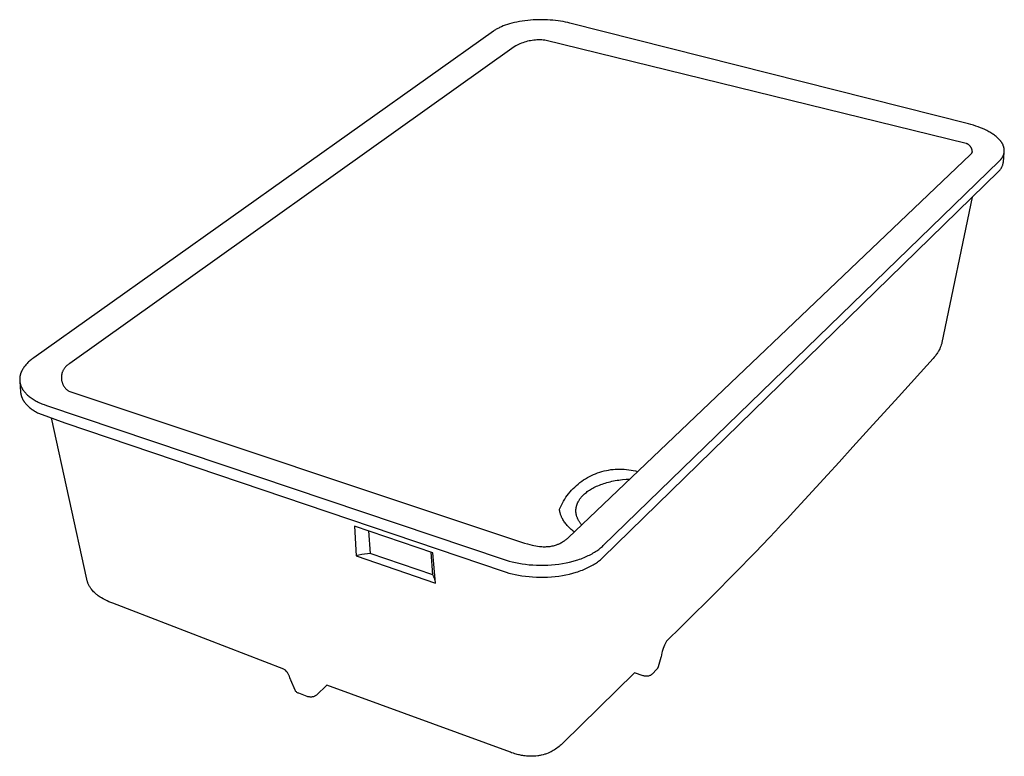
# Model space of a CAD drawing. Units: millimetres. Extents: x -821 to 877, y -576 to 356.
# Drawn here: x -821 to -219, y -576 to -126 of the extents above; entities that cross this region are included whole.
import ezdxf

# ---------------------------------------------------------------- set-up
doc = ezdxf.new("R2010")
doc.units = ezdxf.units.MM
doc.header["$MEASUREMENT"] = 0
doc.layers.add('Make2D$visible$lines', color=7, linetype='Continuous', true_color=0x000000)

msp = doc.modelspace()

# ---------------------------------------------------------------- linework, layer by layer
at = {"layer": 'Make2D$visible$lines', "color": 7, "true_color": 0xffffff}
for p, q in [((-508.7, -126.26), (-510.41, -126.42)), ((-506.97, -126.14), (-508.7, -126.26)), ((-505.23, -126.06), (-506.97, -126.14)), ((-503.5, -126.01), (-505.23, -126.06)), ((-501.76, -126), (-503.5, -126.01)), ((-500.04, -126.04), (-501.76, -126)), ((-498.34, -126.1), (-500.04, -126.04)), ((-496.66, -126.2), (-498.34, -126.1)), ((-495, -126.34), (-496.66, -126.2)), ((-530.02, -132.16), (-530.45, -132.43)), ((-529.57, -131.89), (-530.02, -132.16)), ((-529.1, -131.62), (-529.57, -131.89)), ((-528.62, -131.36), (-529.1, -131.62)), ((-528.11, -131.1), (-528.62, -131.36)), ((-527.59, -130.84), (-528.11, -131.1)), ((-527.05, -130.58), (-527.59, -130.84)), ((-526.49, -130.33), (-527.05, -130.58)), ((-525.32, -129.85), (-526.49, -130.33)), ((-524.09, -129.38), (-525.32, -129.85)), ((-522.78, -128.93), (-524.09, -129.38)), ((-521.41, -128.51), (-522.78, -128.93)), ((-519.99, -128.12), (-521.41, -128.51)), ((-518.5, -127.75), (-519.99, -128.12)), ((-516.96, -127.42), (-518.5, -127.75)), ((-515.38, -127.12), (-516.96, -127.42)), ((-513.76, -126.85), (-515.38, -127.12)), ((-512.1, -126.61), (-513.76, -126.85)), ((-510.41, -126.42), (-512.1, -126.61)), ((-493.39, -126.51), (-495, -126.34)), ((-491.81, -126.71), (-493.39, -126.51)), ((-490.27, -126.93), (-491.81, -126.71)), ((-488.78, -127.19), (-490.27, -126.93)), ((-487.34, -127.46), (-488.78, -127.19)), ((-485.96, -127.76), (-487.34, -127.46)), ((-484.62, -128.09), (-485.96, -127.76)), ((-241.08, -189.72), (-484.62, -128.09)), ((-531.26, -132.97), (-812.17, -332.56)), ((-530.87, -132.7), (-531.26, -132.97)), ((-530.45, -132.43), (-530.87, -132.7)), ((-518.57, -142.56), (-790.16, -336)), ((-517.73, -142.07), (-518.57, -142.56)), ((-516.87, -141.61), (-517.73, -142.07)), ((-516, -141.18), (-516.87, -141.61)), ((-515.11, -140.78), (-516, -141.18)), ((-514.21, -140.41), (-515.11, -140.78)), ((-513.3, -140.06), (-514.21, -140.41)), ((-512.38, -139.75), (-513.3, -140.06)), ((-511.45, -139.47), (-512.38, -139.75)), ((-510.51, -139.22), (-511.45, -139.47)), ((-509.57, -139), (-510.51, -139.22)), ((-508.61, -138.82), (-509.57, -139)), ((-507.65, -138.66), (-508.61, -138.82)), ((-506.69, -138.54), (-507.65, -138.66)), ((-505.72, -138.45), (-506.69, -138.54)), ((-504.75, -138.39), (-505.72, -138.45)), ((-503.78, -138.36), (-504.75, -138.39)), ((-502.81, -138.37), (-503.78, -138.36)), ((-501.83, -138.4), (-502.81, -138.37)), ((-500.86, -138.48), (-501.83, -138.4)), ((-499.9, -138.58), (-500.86, -138.48)), ((-242.47, -201.65), (-499.9, -138.58)), ((-239.61, -190.1), (-241.08, -189.72)), ((-238.15, -190.53), (-239.61, -190.1)), ((-236.71, -190.98), (-238.15, -190.53)), ((-235.28, -191.48), (-236.71, -190.98)), ((-233.88, -192.01), (-235.28, -191.48)), ((-232.5, -192.57), (-233.88, -192.01)), ((-231.16, -193.16), (-232.5, -192.57)), ((-229.87, -193.79), (-231.16, -193.16)), ((-229.24, -194.12), (-229.87, -193.79)), ((-228.62, -194.45), (-229.24, -194.12)), ((-228.02, -194.8), (-228.62, -194.45)), ((-227.43, -195.15), (-228.02, -194.8)), ((-226.86, -195.5), (-227.43, -195.15)), ((-226.3, -195.87), (-226.86, -195.5)), ((-225.77, -196.24), (-226.3, -195.87)), ((-225.24, -196.61), (-225.77, -196.24)), ((-224.74, -196.99), (-225.24, -196.61)), ((-224.26, -197.38), (-224.74, -196.99)), ((-223.79, -197.77), (-224.26, -197.38)), ((-223.35, -198.17), (-223.79, -197.77)), ((-222.93, -198.57), (-223.35, -198.17)), ((-242.3, -201.71), (-242.47, -201.65)), ((-242.13, -201.78), (-242.3, -201.71)), ((-241.96, -201.85), (-242.13, -201.78)), ((-241.79, -201.94), (-241.96, -201.85)), ((-241.62, -202.02), (-241.79, -201.94)), ((-241.46, -202.11), (-241.62, -202.02)), ((-241.3, -202.21), (-241.46, -202.11)), ((-241.15, -202.31), (-241.3, -202.21)), ((-241, -202.42), (-241.15, -202.31)), ((-240.85, -202.54), (-241, -202.42)), ((-240.71, -202.65), (-240.85, -202.54)), ((-240.57, -202.78), (-240.71, -202.65)), ((-240.43, -202.91), (-240.57, -202.78)), ((-240.3, -203.04), (-240.43, -202.91)), ((-240.17, -203.17), (-240.3, -203.04)), ((-240.05, -203.32), (-240.17, -203.17)), ((-239.93, -203.46), (-240.05, -203.32)), ((-239.82, -203.61), (-239.93, -203.46)), ((-239.72, -203.76), (-239.82, -203.61)), ((-239.61, -203.92), (-239.72, -203.76)), ((-239.52, -204.08), (-239.61, -203.92)), ((-239.43, -204.24), (-239.52, -204.08)), ((-239.34, -204.41), (-239.43, -204.24)), ((-239.26, -204.57), (-239.34, -204.41)), ((-222.53, -198.98), (-222.93, -198.57)), ((-222.15, -199.39), (-222.53, -198.98)), ((-221.79, -199.8), (-222.15, -199.39)), ((-221.62, -200.01), (-221.79, -199.8)), ((-221.45, -200.22), (-221.62, -200.01)), ((-221.29, -200.43), (-221.45, -200.22)), ((-221.14, -200.64), (-221.29, -200.43)), ((-220.99, -200.85), (-221.14, -200.64)), ((-220.85, -201.06), (-220.99, -200.85)), ((-220.72, -201.27), (-220.85, -201.06)), ((-220.59, -201.48), (-220.72, -201.27)), ((-220.46, -201.69), (-220.59, -201.48)), ((-220.35, -201.9), (-220.46, -201.69)), ((-220.23, -202.12), (-220.35, -201.9)), ((-220.13, -202.33), (-220.23, -202.12)), ((-220.03, -202.54), (-220.13, -202.33)), ((-219.94, -202.75), (-220.03, -202.54)), ((-219.85, -202.97), (-219.94, -202.75)), ((-219.77, -203.18), (-219.85, -202.97)), ((-219.69, -203.39), (-219.77, -203.18)), ((-219.62, -203.6), (-219.69, -203.39)), ((-219.56, -203.82), (-219.62, -203.6)), ((-219.5, -204.03), (-219.56, -203.82)), ((-219.45, -204.24), (-219.5, -204.03)), ((-219.4, -204.45), (-219.45, -204.24)), ((-219.36, -204.66), (-219.4, -204.45)), ((-485.71, -442.49), (-239.89, -208.34)), ((-239.89, -208.34), (-239.69, -208.13)), ((-239.69, -208.13), (-239.49, -207.91)), ((-239.49, -207.91), (-239.3, -207.69)), ((-239.3, -207.69), (-239.13, -207.48)), ((-239.19, -204.75), (-239.26, -204.57)), ((-239.12, -204.92), (-239.19, -204.75)), ((-239.13, -207.48), (-239.07, -207.4)), ((-239.06, -205.09), (-239.12, -204.92)), ((-239.07, -207.4), (-239.01, -207.31)), ((-239.01, -205.27), (-239.06, -205.09)), ((-238.96, -205.45), (-239.01, -205.27)), ((-239.01, -207.31), (-238.95, -207.23)), ((-238.91, -205.63), (-238.96, -205.45)), ((-238.95, -207.23), (-238.9, -207.14)), ((-238.88, -205.82), (-238.91, -205.63)), ((-238.9, -207.14), (-238.85, -207.05)), ((-238.84, -206), (-238.88, -205.82)), ((-238.85, -207.05), (-238.8, -206.95)), ((-238.82, -206.18), (-238.84, -206)), ((-238.8, -206.37), (-238.82, -206.18)), ((-238.79, -206.55), (-238.8, -206.37)), ((-238.8, -206.95), (-238.78, -206.93)), ((-238.78, -206.74), (-238.79, -206.55)), ((-238.78, -206.93), (-238.78, -206.74)), ((-220.76, -210.57), (-220.64, -210.39)), ((-220.64, -210.39), (-220.53, -210.21)), ((-220.53, -210.21), (-220.42, -210.03)), ((-220.42, -210.03), (-220.31, -209.85)), ((-220.31, -209.85), (-220.21, -209.66)), ((-220.21, -209.66), (-220.11, -209.48)), ((-220.11, -209.48), (-220.02, -209.29)), ((-220.02, -209.29), (-219.93, -209.1)), ((-219.93, -209.1), (-219.85, -208.91)), ((-219.85, -208.91), (-219.77, -208.72)), ((-219.82, -212.96), (-219.3, -206.94)), ((-219.77, -208.72), (-219.7, -208.52)), ((-219.7, -208.52), (-219.63, -208.33)), ((-219.63, -208.33), (-219.57, -208.14)), ((-219.57, -208.14), (-219.52, -207.94)), ((-219.52, -207.94), (-219.46, -207.74)), ((-219.46, -207.74), (-219.42, -207.54)), ((-219.42, -207.54), (-219.38, -207.34)), ((-219.38, -207.34), (-219.34, -207.14)), ((-219.33, -204.87), (-219.36, -204.66)), ((-219.34, -207.14), (-219.31, -206.94)), ((-219.3, -205.08), (-219.33, -204.87)), ((-219.31, -206.94), (-219.29, -206.74)), ((-219.28, -205.29), (-219.3, -205.08)), ((-219.29, -206.74), (-219.27, -206.53)), ((-219.26, -205.5), (-219.28, -205.29)), ((-219.27, -206.53), (-219.26, -206.33)), ((-219.25, -205.71), (-219.26, -205.5)), ((-219.26, -206.33), (-219.25, -206.12)), ((-219.25, -205.91), (-219.25, -205.71)), ((-219.25, -206.12), (-219.25, -205.91)), ((-464.29, -447.28), (-222.34, -212.43)), ((-222.34, -212.43), (-222.02, -212.11)), ((-222.02, -212.11), (-221.71, -211.78)), ((-221.71, -211.78), (-221.57, -211.61)), ((-221.57, -211.61), (-221.42, -211.44)), ((-221.42, -211.44), (-221.28, -211.27)), ((-221.28, -211.27), (-221.14, -211.1)), ((-221.14, -211.1), (-221.01, -210.92)), ((-221.05, -216.59), (-220.89, -216.31)), ((-221.01, -210.92), (-220.88, -210.75)), ((-220.89, -216.31), (-220.74, -216.02)), ((-220.88, -210.75), (-220.76, -210.57)), ((-220.74, -216.02), (-220.6, -215.73)), ((-220.6, -215.73), (-220.47, -215.44)), ((-220.47, -215.44), (-220.35, -215.14)), ((-220.35, -215.14), (-220.24, -214.84)), ((-220.24, -214.84), (-220.15, -214.53)), ((-220.15, -214.53), (-220.06, -214.22)), ((-220.06, -214.22), (-219.98, -213.91)), ((-219.98, -213.91), (-219.91, -213.59)), ((-219.91, -213.59), (-219.86, -213.28)), ((-219.86, -213.28), (-219.82, -212.96)), ((-464.45, -454.53), (-222.88, -218.82)), ((-222.88, -218.82), (-222.64, -218.6)), ((-222.64, -218.6), (-222.41, -218.37)), ((-222.41, -218.37), (-222.19, -218.14)), ((-222.19, -218.14), (-221.98, -217.9)), ((-221.98, -217.9), (-221.78, -217.65)), ((-221.78, -217.65), (-221.58, -217.39)), ((-221.58, -217.39), (-221.39, -217.13)), ((-221.39, -217.13), (-221.22, -216.86)), ((-221.22, -216.86), (-221.05, -216.59)), ((-238.81, -234.36), (-257.35, -323.19)), ((-257.73, -324.65), (-258.01, -325.49)), ((-257.5, -323.82), (-257.73, -324.65)), ((-257.35, -323.19), (-257.5, -323.82)), ((-260.79, -330.57), (-261.15, -331.05)), ((-260.41, -330.04), (-260.79, -330.57)), ((-260, -329.42), (-260.41, -330.04)), ((-259.77, -329.06), (-260, -329.42)), ((-259.52, -328.65), (-259.77, -329.06)), ((-259.25, -328.17), (-259.52, -328.65)), ((-258.95, -327.62), (-259.25, -328.17)), ((-258.64, -326.99), (-258.95, -327.62)), ((-258.33, -326.28), (-258.64, -326.99)), ((-258.01, -325.49), (-258.33, -326.28)), ((-816.61, -336.44), (-817.02, -336.91)), ((-816.17, -335.97), (-816.61, -336.44)), ((-815.72, -335.52), (-816.17, -335.97)), ((-815.26, -335.07), (-815.72, -335.52)), ((-814.78, -334.63), (-815.26, -335.07)), ((-814.28, -334.2), (-814.78, -334.63)), ((-813.77, -333.78), (-814.28, -334.2)), ((-813.25, -333.36), (-813.77, -333.78)), ((-812.71, -332.96), (-813.25, -333.36)), ((-812.17, -332.56), (-812.71, -332.96)), ((-791.3, -336.75), (-791.57, -336.96)), ((-791.03, -336.55), (-791.3, -336.75)), ((-790.75, -336.36), (-791.03, -336.55)), ((-790.46, -336.18), (-790.75, -336.36)), ((-790.16, -336), (-790.46, -336.18)), ((-262.78, -332.97), (-283.96, -356.4)), ((-262.07, -332.17), (-262.78, -332.97)), ((-261.52, -331.51), (-262.07, -332.17)), ((-261.15, -331.05), (-261.52, -331.51)), ((-820.3, -342.77), (-820.37, -343.04)), ((-820.22, -342.5), (-820.3, -342.77)), ((-820.14, -342.23), (-820.22, -342.5)), ((-820.05, -341.97), (-820.14, -342.23)), ((-819.95, -341.7), (-820.05, -341.97)), ((-819.85, -341.44), (-819.95, -341.7)), ((-819.74, -341.18), (-819.85, -341.44)), ((-819.62, -340.91), (-819.74, -341.18)), ((-819.5, -340.65), (-819.62, -340.91)), ((-819.37, -340.39), (-819.5, -340.65)), ((-819.24, -340.14), (-819.37, -340.39)), ((-819.1, -339.88), (-819.24, -340.14)), ((-818.96, -339.62), (-819.1, -339.88)), ((-818.81, -339.37), (-818.96, -339.62)), ((-818.65, -339.12), (-818.81, -339.37)), ((-818.49, -338.86), (-818.65, -339.12)), ((-818.16, -338.37), (-818.49, -338.86)), ((-817.8, -337.87), (-818.16, -338.37)), ((-817.42, -337.39), (-817.8, -337.87)), ((-817.02, -336.91), (-817.42, -337.39)), ((-795.04, -342.67), (-795.1, -343.01)), ((-794.96, -342.34), (-795.04, -342.67)), ((-794.88, -342.01), (-794.96, -342.34)), ((-794.78, -341.68), (-794.88, -342.01)), ((-794.67, -341.36), (-794.78, -341.68)), ((-794.55, -341.04), (-794.67, -341.36)), ((-794.42, -340.73), (-794.55, -341.04)), ((-794.28, -340.42), (-794.42, -340.73)), ((-794.13, -340.11), (-794.28, -340.42)), ((-793.97, -339.81), (-794.13, -340.11)), ((-793.8, -339.52), (-793.97, -339.81)), ((-793.62, -339.23), (-793.8, -339.52)), ((-793.43, -338.95), (-793.62, -339.23)), ((-793.23, -338.67), (-793.43, -338.95)), ((-793.02, -338.4), (-793.23, -338.67)), ((-792.8, -338.14), (-793.02, -338.4)), ((-792.57, -337.89), (-792.8, -338.14)), ((-792.33, -337.64), (-792.57, -337.89)), ((-792.09, -337.41), (-792.33, -337.64)), ((-791.83, -337.18), (-792.09, -337.41)), ((-791.57, -336.96), (-791.83, -337.18)), ((-820.7, -345.19), (-820.71, -345.47)), ((-820.71, -345.47), (-820.71, -345.74)), ((-820.71, -345.74), (-820.71, -346.01)), ((-820.71, -346.01), (-820.7, -346.28)), ((-820.68, -344.92), (-820.7, -345.19)), ((-820.7, -346.28), (-820.69, -346.55)), ((-820.69, -346.55), (-820.66, -346.82)), ((-820.66, -344.65), (-820.68, -344.92)), ((-820.67, -346.82), (-820.17, -353.46)), ((-820.63, -344.38), (-820.66, -344.65)), ((-820.66, -346.82), (-820.63, -347.09)), ((-820.59, -344.11), (-820.63, -344.38)), ((-820.63, -347.09), (-820.59, -347.36)), ((-820.54, -343.84), (-820.59, -344.11)), ((-820.59, -347.36), (-820.55, -347.63)), ((-820.55, -347.63), (-820.5, -347.9)), ((-820.49, -343.57), (-820.54, -343.84)), ((-820.5, -347.9), (-820.44, -348.17)), ((-820.43, -343.3), (-820.49, -343.57)), ((-820.44, -348.17), (-820.37, -348.43)), ((-820.37, -343.04), (-820.43, -343.3)), ((-820.37, -348.43), (-820.3, -348.7)), ((-820.3, -348.7), (-820.22, -348.97)), ((-795.23, -344.36), (-795.24, -344.7)), ((-795.24, -344.7), (-795.23, -345.04)), ((-795.22, -344.02), (-795.23, -344.36)), ((-795.23, -345.04), (-795.21, -345.38)), ((-795.19, -343.68), (-795.22, -344.02)), ((-795.21, -345.38), (-795.18, -345.72)), ((-795.15, -343.34), (-795.19, -343.68)), ((-795.18, -345.72), (-795.14, -346.06)), ((-795.1, -343.01), (-795.15, -343.34)), ((-795.14, -346.06), (-795.08, -346.4)), ((-795.08, -346.4), (-795.02, -346.73)), ((-795.02, -346.73), (-794.94, -347.06)), ((-794.94, -347.06), (-794.85, -347.39)), ((-794.85, -347.39), (-794.75, -347.72)), ((-794.75, -347.72), (-794.64, -348.04)), ((-794.64, -348.04), (-794.52, -348.36)), ((-794.52, -348.36), (-794.39, -348.67)), ((-794.39, -348.67), (-794.24, -348.98)), ((-820.22, -348.97), (-820.14, -349.23)), ((-820.17, -353.46), (-820.15, -353.69)), ((-820.15, -353.69), (-820.13, -353.91)), ((-820.14, -349.23), (-820.04, -349.5)), ((-820.13, -353.91), (-820.1, -354.14)), ((-820.1, -354.14), (-820.06, -354.37)), ((-820.06, -354.37), (-820.02, -354.6)), ((-820.04, -349.5), (-819.94, -349.76)), ((-820.02, -354.6), (-819.98, -354.83)), ((-819.98, -354.83), (-819.93, -355.06)), ((-819.94, -349.76), (-819.84, -350.02)), ((-819.84, -350.02), (-819.72, -350.28)), ((-819.72, -350.28), (-819.6, -350.54)), ((-819.6, -350.54), (-819.48, -350.8)), ((-819.48, -350.8), (-819.34, -351.06)), ((-819.34, -351.06), (-819.2, -351.31)), ((-819.2, -351.31), (-819.06, -351.57)), ((-819.06, -351.57), (-818.9, -351.82)), ((-818.9, -351.82), (-818.74, -352.07)), ((-818.74, -352.07), (-818.58, -352.32)), ((-818.58, -352.32), (-818.41, -352.57)), ((-818.41, -352.57), (-818.23, -352.81)), ((-818.23, -352.81), (-818.04, -353.06)), ((-818.04, -353.06), (-817.85, -353.3)), ((-817.85, -353.3), (-817.65, -353.54)), ((-817.65, -353.54), (-817.45, -353.78)), ((-817.45, -353.78), (-817.24, -354.02)), ((-817.24, -354.02), (-817.03, -354.25)), ((-817.03, -354.25), (-816.81, -354.48)), ((-816.81, -354.48), (-816.35, -354.94)), ((-794.24, -348.98), (-794.09, -349.29)), ((-794.09, -349.29), (-793.92, -349.59)), ((-793.92, -349.59), (-793.75, -349.88)), ((-793.75, -349.88), (-793.56, -350.16)), ((-793.56, -350.16), (-793.37, -350.44)), ((-793.37, -350.44), (-793.17, -350.72)), ((-793.17, -350.72), (-792.95, -350.98)), ((-792.95, -350.98), (-792.73, -351.24)), ((-792.73, -351.24), (-792.5, -351.49)), ((-792.5, -351.49), (-792.26, -351.74)), ((-792.26, -351.74), (-792.02, -351.97)), ((-792.02, -351.97), (-791.76, -352.2)), ((-791.76, -352.2), (-791.5, -352.41)), ((-791.5, -352.41), (-791.23, -352.62)), ((-791.23, -352.62), (-790.95, -352.82)), ((-790.95, -352.82), (-790.67, -353.01)), ((-790.67, -353.01), (-514.27, -445.13)), ((-819.93, -355.06), (-819.88, -355.28)), ((-819.88, -355.28), (-819.82, -355.51)), ((-819.82, -355.51), (-819.75, -355.74)), ((-819.75, -355.74), (-819.68, -355.96)), ((-819.68, -355.96), (-819.61, -356.19)), ((-819.61, -356.19), (-819.53, -356.42)), ((-819.53, -356.42), (-819.44, -356.64)), ((-819.44, -356.64), (-819.36, -356.87)), ((-819.36, -356.87), (-819.26, -357.09)), ((-819.26, -357.09), (-819.16, -357.31)), ((-819.16, -357.31), (-819.06, -357.54)), ((-819.06, -357.54), (-818.95, -357.76)), ((-818.95, -357.76), (-818.83, -357.98)), ((-818.83, -357.98), (-818.71, -358.2)), ((-818.71, -358.2), (-818.59, -358.42)), ((-818.59, -358.42), (-818.46, -358.64)), ((-818.46, -358.64), (-818.32, -358.86)), ((-818.32, -358.86), (-818.18, -359.07)), ((-818.18, -359.07), (-818.04, -359.29)), ((-818.04, -359.29), (-817.89, -359.5)), ((-817.89, -359.5), (-817.73, -359.72)), ((-817.73, -359.72), (-817.41, -360.14)), ((-817.41, -360.14), (-817.07, -360.56)), ((-817.07, -360.56), (-816.71, -360.98)), ((-816.35, -354.94), (-815.87, -355.39)), ((-815.87, -355.39), (-815.37, -355.83)), ((-815.37, -355.83), (-814.84, -356.26)), ((-814.84, -356.26), (-814.3, -356.68)), ((-814.3, -356.68), (-813.74, -357.09)), ((-813.74, -357.09), (-813.16, -357.49)), ((-813.16, -357.49), (-812.56, -357.88)), ((-812.56, -357.88), (-811.95, -358.26)), ((-811.95, -358.26), (-811.32, -358.63)), ((-811.32, -358.63), (-810.68, -358.98)), ((-810.68, -358.98), (-810.02, -359.33)), ((-810.02, -359.33), (-809.36, -359.66)), ((-809.36, -359.66), (-808.67, -359.98)), ((-808.67, -359.98), (-807.98, -360.3)), ((-807.98, -360.3), (-807.28, -360.6)), ((-807.28, -360.6), (-806.57, -360.88)), ((-283.96, -356.4), (-301.56, -375.83)), ((-816.71, -360.98), (-816.33, -361.38)), ((-816.33, -361.38), (-815.93, -361.79)), ((-815.93, -361.79), (-815.52, -362.18)), ((-815.52, -362.18), (-815.09, -362.57)), ((-815.09, -362.57), (-814.64, -362.96)), ((-814.64, -362.96), (-814.17, -363.33)), ((-814.17, -363.33), (-813.69, -363.7)), ((-813.69, -363.7), (-813.19, -364.07)), ((-813.19, -364.07), (-812.68, -364.42)), ((-812.68, -364.42), (-812.15, -364.77)), ((-812.15, -364.77), (-811.61, -365.11)), ((-811.61, -365.11), (-811.06, -365.44)), ((-811.06, -365.44), (-810.49, -365.76)), ((-810.49, -365.76), (-809.91, -366.08)), ((-809.91, -366.08), (-809.32, -366.39)), ((-809.32, -366.39), (-793.04, -372.32)), ((-806.57, -360.88), (-805.85, -361.16)), ((-805.85, -361.16), (-804.39, -361.68)), ((-804.39, -361.68), (-525.33, -455.67)), ((-779.76, -467.81), (-801.25, -369.23)), ((-793.04, -372.32), (-525.37, -462.96)), ((-301.56, -375.83), (-311.72, -387.03)), ((-311.72, -387.03), (-320.11, -396.26)), ((-320.11, -396.26), (-327.23, -404.06)), ((-468.95, -403.35), (-467.66, -402.86)), ((-467.66, -402.86), (-466.35, -402.42)), ((-466.35, -402.42), (-465.03, -402.02)), ((-465.03, -402.02), (-463.69, -401.67)), ((-463.69, -401.67), (-462.35, -401.36)), ((-462.35, -401.36), (-460.99, -401.1)), ((-460.99, -401.1), (-459.63, -400.89)), ((-459.63, -400.89), (-458.26, -400.72)), ((-458.26, -400.72), (-456.88, -400.6)), ((-456.88, -400.6), (-455.5, -400.53)), ((-455.5, -400.53), (-454.12, -400.51)), ((-454.12, -400.51), (-452.74, -400.54)), ((-452.74, -400.54), (-451.37, -400.61)), ((-451.37, -400.61), (-449.99, -400.73)), ((-449.99, -400.73), (-448.62, -400.9)), ((-448.62, -400.9), (-447.26, -401.11)), ((-447.26, -401.11), (-445.9, -401.38)), ((-445.9, -401.38), (-444.56, -401.68)), ((-444.56, -401.68), (-443.22, -402.04)), ((-479.59, -409.66), (-478.51, -408.8)), ((-478.51, -408.8), (-477.4, -407.98)), ((-477.4, -407.98), (-476.27, -407.2)), ((-476.27, -407.2), (-475.1, -406.45)), ((-475.1, -406.45), (-473.92, -405.75)), ((-473.92, -405.75), (-472.71, -405.08)), ((-472.71, -405.08), (-471.47, -404.46)), ((-471.47, -404.46), (-470.22, -403.89)), ((-470.22, -403.89), (-468.95, -403.35)), ((-462.97, -409.05), (-462, -408.76)), ((-462, -408.76), (-461.01, -408.49)), ((-461.01, -408.49), (-460, -408.24)), ((-460, -408.24), (-458.97, -408)), ((-458.97, -408), (-457.92, -407.79)), ((-457.92, -407.79), (-456.87, -407.58)), ((-456.87, -407.58), (-455.79, -407.4)), ((-455.79, -407.4), (-454.71, -407.23)), ((-454.71, -407.23), (-453.62, -407.09)), ((-453.62, -407.09), (-452.51, -406.96)), ((-452.51, -406.96), (-450.29, -406.76)), ((-450.29, -406.76), (-448.05, -406.63)), ((-327.23, -404.06), (-334.14, -411.61)), ((-485.38, -415.57), (-484.5, -414.5)), ((-484.5, -414.5), (-483.59, -413.47)), ((-483.59, -413.47), (-482.64, -412.47)), ((-482.64, -412.47), (-481.65, -411.5)), ((-481.65, -411.5), (-480.64, -410.56)), ((-480.64, -410.56), (-479.59, -409.66)), ((-475.11, -415.21), (-474.56, -414.77)), ((-474.56, -414.77), (-473.98, -414.33)), ((-473.98, -414.33), (-473.37, -413.89)), ((-473.37, -413.89), (-472.73, -413.46)), ((-472.73, -413.46), (-472.06, -413.04)), ((-472.06, -413.04), (-471.37, -412.63)), ((-471.37, -412.63), (-470.65, -412.22)), ((-470.65, -412.22), (-469.9, -411.82)), ((-469.9, -411.82), (-469.12, -411.43)), ((-469.12, -411.43), (-468.32, -411.06)), ((-468.32, -411.06), (-467.49, -410.69)), ((-467.49, -410.69), (-466.63, -410.33)), ((-466.63, -410.33), (-465.75, -409.99)), ((-465.75, -409.99), (-464.85, -409.66)), ((-464.85, -409.66), (-463.92, -409.35)), ((-463.92, -409.35), (-462.97, -409.05)), ((-334.14, -411.61), (-341.1, -419.19)), ((-489.19, -421.31), (-488.5, -420.11)), ((-488.5, -420.11), (-487.78, -418.94)), ((-487.78, -418.94), (-487.02, -417.79)), ((-487.02, -417.79), (-486.22, -416.66)), ((-486.22, -416.66), (-485.38, -415.57)), ((-479.91, -421.25), (-479.78, -420.96)), ((-479.78, -420.96), (-479.64, -420.68)), ((-479.64, -420.68), (-479.5, -420.41)), ((-479.5, -420.41), (-479.34, -420.13)), ((-479.34, -420.13), (-479.19, -419.86)), ((-479.19, -419.86), (-479.02, -419.59)), ((-479.02, -419.59), (-478.85, -419.32)), ((-478.85, -419.32), (-478.68, -419.06)), ((-478.68, -419.06), (-478.49, -418.8)), ((-478.49, -418.8), (-478.31, -418.54)), ((-478.31, -418.54), (-478.11, -418.28)), ((-478.11, -418.28), (-477.91, -418.03)), ((-477.91, -418.03), (-477.71, -417.78)), ((-477.71, -417.78), (-477.5, -417.53)), ((-477.5, -417.53), (-477.28, -417.29)), ((-477.28, -417.29), (-477.06, -417.05)), ((-477.06, -417.05), (-476.6, -416.57)), ((-476.6, -416.57), (-476.13, -416.11)), ((-476.13, -416.11), (-475.63, -415.66)), ((-475.63, -415.66), (-475.11, -415.21)), ((-341.1, -419.19), (-348.16, -426.82)), ((-490.97, -425.05), (-490.42, -423.78)), ((-490.93, -425.48), (-490.97, -425.05)), ((-490.89, -425.8), (-490.93, -425.48)), ((-490.84, -426.12), (-490.89, -425.8)), ((-490.78, -426.45), (-490.84, -426.12)), ((-490.71, -426.76), (-490.78, -426.45)), ((-490.64, -427.08), (-490.71, -426.76)), ((-490.42, -423.78), (-489.82, -422.54)), ((-489.82, -422.54), (-489.19, -421.31)), ((-480.95, -426.02), (-480.94, -425.71)), ((-480.94, -426.33), (-480.95, -426.02)), ((-480.94, -425.71), (-480.93, -425.4)), ((-480.93, -426.64), (-480.94, -426.33)), ((-480.93, -425.4), (-480.91, -425.1)), ((-480.9, -426.96), (-480.93, -426.64)), ((-480.91, -425.1), (-480.88, -424.79)), ((-480.87, -427.27), (-480.9, -426.96)), ((-480.88, -424.79), (-480.85, -424.49)), ((-480.85, -424.49), (-480.8, -424.18)), ((-480.8, -424.18), (-480.75, -423.88)), ((-480.75, -423.88), (-480.68, -423.58)), ((-480.68, -423.58), (-480.61, -423.28)), ((-480.61, -423.28), (-480.54, -422.98)), ((-480.54, -422.98), (-480.45, -422.69)), ((-480.45, -422.69), (-480.36, -422.4)), ((-480.36, -422.4), (-480.26, -422.11)), ((-480.26, -422.11), (-480.15, -421.82)), ((-480.15, -421.82), (-480.03, -421.53)), ((-480.03, -421.53), (-479.91, -421.25)), ((-348.16, -426.82), (-351.71, -430.63)), ((-490.53, -427.49), (-490.64, -427.08)), ((-490.42, -427.89), (-490.53, -427.49)), ((-490.29, -428.29), (-490.42, -427.89)), ((-490.15, -428.68), (-490.29, -428.29)), ((-490, -429.09), (-490.15, -428.68)), ((-489.83, -429.49), (-490, -429.09)), ((-489.66, -429.89), (-489.83, -429.49)), ((-489.47, -430.28), (-489.66, -429.89)), ((-489.2, -430.82), (-489.47, -430.28)), ((-488.91, -431.35), (-489.2, -430.82)), ((-488.6, -431.86), (-488.91, -431.35)), ((-488.26, -432.4), (-488.6, -431.86)), ((-487.9, -432.92), (-488.26, -432.4)), ((-487.53, -433.43), (-487.9, -432.92)), ((-480.83, -427.58), (-480.87, -427.27)), ((-480.78, -427.89), (-480.83, -427.58)), ((-480.72, -428.21), (-480.78, -427.89)), ((-480.65, -428.52), (-480.72, -428.21)), ((-480.58, -428.83), (-480.65, -428.52)), ((-480.49, -429.15), (-480.58, -428.83)), ((-480.4, -429.46), (-480.49, -429.15)), ((-480.29, -429.77), (-480.4, -429.46)), ((-480.18, -430.09), (-480.29, -429.77)), ((-480.06, -430.4), (-480.18, -430.09)), ((-479.93, -430.71), (-480.06, -430.4)), ((-479.79, -431.02), (-479.93, -430.71)), ((-479.64, -431.33), (-479.79, -431.02)), ((-479.48, -431.64), (-479.64, -431.33)), ((-479.32, -431.94), (-479.48, -431.64)), ((-479.14, -432.25), (-479.32, -431.94)), ((-478.96, -432.55), (-479.14, -432.25)), ((-478.77, -432.86), (-478.96, -432.55)), ((-478.57, -433.16), (-478.77, -432.86)), ((-351.71, -430.63), (-355.31, -434.48)), ((-568.35, -451.67), (-616.15, -435.44)), ((-616.15, -435.44), (-615.17, -453.45)), ((-607.55, -438.36), (-606.56, -452.07)), ((-487.12, -433.95), (-487.53, -433.43)), ((-486.7, -434.47), (-487.12, -433.95)), ((-486.27, -434.97), (-486.7, -434.47)), ((-485.8, -435.48), (-486.27, -434.97)), ((-485.32, -435.98), (-485.8, -435.48)), ((-484.82, -436.47), (-485.32, -435.98)), ((-484.29, -436.97), (-484.82, -436.47)), ((-483.74, -437.46), (-484.29, -436.97)), ((-483.19, -437.93), (-483.74, -437.46)), ((-482.57, -438.43), (-483.19, -437.93)), ((-481.94, -438.92), (-482.57, -438.43)), ((-478.36, -433.46), (-478.57, -433.16)), ((-478.14, -433.76), (-478.36, -433.46)), ((-477.92, -434.05), (-478.14, -433.76)), ((-477.69, -434.35), (-477.92, -434.05)), ((-477.45, -434.64), (-477.69, -434.35)), ((-359, -438.4), (-362.85, -442.46)), ((-355.31, -434.48), (-359, -438.4)), ((-489.65, -445.37), (-489.12, -445.06)), ((-489.12, -445.06), (-488.51, -444.67)), ((-488.51, -444.67), (-487.92, -444.27)), ((-487.92, -444.27), (-487.33, -443.85)), ((-487.33, -443.85), (-486.91, -443.53)), ((-486.91, -443.53), (-486.5, -443.19)), ((-486.5, -443.19), (-486.1, -442.85)), ((-486.1, -442.85), (-485.71, -442.49)), ((-362.85, -442.46), (-366.97, -446.78)), ((-514.27, -445.13), (-512.43, -445.74)), ((-512.43, -445.74), (-510.59, -446.3)), ((-510.59, -446.3), (-509.14, -446.7)), ((-509.14, -446.7), (-507.68, -447.06)), ((-507.68, -447.06), (-506.58, -447.29)), ((-506.58, -447.29), (-505.47, -447.49)), ((-505.47, -447.49), (-504.36, -447.66)), ((-504.36, -447.66), (-503.25, -447.79)), ((-503.25, -447.79), (-502.51, -447.86)), ((-502.51, -447.86), (-501.76, -447.91)), ((-501.76, -447.91), (-501.02, -447.94)), ((-501.02, -447.94), (-500.29, -447.95)), ((-500.29, -447.95), (-499.56, -447.95)), ((-499.56, -447.95), (-498.83, -447.92)), ((-498.83, -447.92), (-498.13, -447.88)), ((-498.13, -447.88), (-497.43, -447.81)), ((-497.43, -447.81), (-496.73, -447.73)), ((-496.73, -447.73), (-496.06, -447.62)), ((-496.06, -447.62), (-495.4, -447.49)), ((-495.4, -447.49), (-494.73, -447.35)), ((-494.73, -447.35), (-494.11, -447.18)), ((-494.11, -447.18), (-493.49, -447.01)), ((-493.49, -447.01), (-492.88, -446.81)), ((-492.88, -446.81), (-492.44, -446.66)), ((-492.44, -446.66), (-492.01, -446.5)), ((-492.01, -446.5), (-491.58, -446.32)), ((-491.58, -446.32), (-491.16, -446.13)), ((-491.16, -446.13), (-490.73, -445.93)), ((-490.73, -445.93), (-490.18, -445.66)), ((-490.18, -445.66), (-489.65, -445.37)), ((-469.6, -451.36), (-468.92, -450.92)), ((-468.92, -450.92), (-468.25, -450.48)), ((-468.25, -450.48), (-467.61, -450.03)), ((-467.61, -450.03), (-467, -449.58)), ((-467, -449.58), (-466.41, -449.13)), ((-466.41, -449.13), (-465.84, -448.67)), ((-465.84, -448.67), (-465.3, -448.21)), ((-465.3, -448.21), (-464.78, -447.74)), ((-464.78, -447.74), (-464.29, -447.28)), ((-366.97, -446.78), (-371.54, -451.53)), ((-613.47, -453.07), (-615.17, -453.45)), ((-615.17, -453.45), (-566.67, -470.13)), ((-611.75, -452.75), (-613.47, -453.07)), ((-610.03, -452.47), (-611.75, -452.75)), ((-608.3, -452.25), (-610.03, -452.47)), ((-606.56, -452.07), (-608.3, -452.25)), ((-568.37, -465.17), (-606.56, -452.07)), ((-568.37, -465.17), (-569.35, -451.33)), ((-566.67, -470.13), (-568.35, -451.67)), ((-525.33, -455.67), (-523.59, -456.23)), ((-523.59, -456.23), (-521.77, -456.75)), ((-521.77, -456.75), (-519.88, -457.24)), ((-484.76, -457.36), (-482.68, -456.83)), ((-482.68, -456.83), (-480.67, -456.25)), ((-480.67, -456.25), (-479.69, -455.94)), ((-479.69, -455.94), (-478.73, -455.61)), ((-478.73, -455.61), (-477.79, -455.28)), ((-477.79, -455.28), (-476.87, -454.93)), ((-476.87, -454.93), (-475.97, -454.57)), ((-475.97, -454.57), (-475.1, -454.2)), ((-475.1, -454.2), (-474.24, -453.82)), ((-474.24, -453.82), (-473.41, -453.43)), ((-473.41, -453.43), (-472.6, -453.03)), ((-472.6, -453.03), (-471.82, -452.62)), ((-471.82, -452.62), (-471.06, -452.21)), ((-471.06, -452.21), (-470.32, -451.79)), ((-470.32, -451.79), (-469.6, -451.36)), ((-467.77, -457.3), (-467.16, -456.85)), ((-467.16, -456.85), (-466.57, -456.39)), ((-466.57, -456.39), (-466, -455.93)), ((-466, -455.93), (-465.46, -455.47)), ((-465.46, -455.47), (-464.94, -455)), ((-464.94, -455), (-464.45, -454.53)), ((-375.7, -455.81), (-379.56, -459.76)), ((-371.54, -451.53), (-375.7, -455.81)), ((-525.37, -462.96), (-523.63, -463.52)), ((-519.88, -457.24), (-517.93, -457.68)), ((-517.93, -457.68), (-515.9, -458.08)), ((-515.9, -458.08), (-513.82, -458.42)), ((-513.82, -458.42), (-511.69, -458.71)), ((-511.69, -458.71), (-509.5, -458.95)), ((-509.5, -458.95), (-507.28, -459.13)), ((-507.28, -459.13), (-505.02, -459.25)), ((-505.02, -459.25), (-502.75, -459.3)), ((-502.75, -459.3), (-500.45, -459.29)), ((-500.45, -459.29), (-498.15, -459.21)), ((-498.15, -459.21), (-495.85, -459.07)), ((-495.85, -459.07), (-493.57, -458.86)), ((-493.57, -458.86), (-491.31, -458.58)), ((-491.31, -458.58), (-489.08, -458.24)), ((-489.08, -458.24), (-486.9, -457.83)), ((-486.9, -457.83), (-484.76, -457.36)), ((-479.82, -463.23), (-478.87, -462.9)), ((-478.87, -462.9), (-477.93, -462.56)), ((-477.93, -462.56), (-477.01, -462.21)), ((-477.01, -462.21), (-476.11, -461.85)), ((-476.11, -461.85), (-475.24, -461.48)), ((-475.24, -461.48), (-474.39, -461.1)), ((-474.39, -461.1), (-473.56, -460.71)), ((-473.56, -460.71), (-472.75, -460.31)), ((-472.75, -460.31), (-471.97, -459.9)), ((-471.97, -459.9), (-471.21, -459.48)), ((-471.21, -459.48), (-470.47, -459.06)), ((-470.47, -459.06), (-469.76, -458.63)), ((-469.76, -458.63), (-469.07, -458.19)), ((-469.07, -458.19), (-468.41, -457.75)), ((-468.41, -457.75), (-467.77, -457.3)), ((-379.56, -459.76), (-383.23, -463.49)), ((-779.65, -468.26), (-779.76, -467.81)), ((-779.57, -468.58), (-779.65, -468.26)), ((-779.48, -468.89), (-779.57, -468.58)), ((-779.38, -469.21), (-779.48, -468.89)), ((-568.17, -465.52), (-568.37, -465.17)), ((-567.97, -465.88), (-568.17, -465.52)), ((-567.79, -466.24), (-567.97, -465.88)), ((-567.63, -466.61), (-567.79, -466.24)), ((-567.47, -466.99), (-567.63, -466.61)), ((-567.33, -467.37), (-567.47, -466.99)), ((-567.19, -467.75), (-567.33, -467.37)), ((-567.07, -468.14), (-567.19, -467.75)), ((-566.97, -468.53), (-567.07, -468.14)), ((-566.87, -468.93), (-566.97, -468.53)), ((-566.79, -469.33), (-566.87, -468.93)), ((-523.63, -463.52), (-521.82, -464.04)), ((-521.82, -464.04), (-519.93, -464.53)), ((-519.93, -464.53), (-517.98, -464.97)), ((-517.98, -464.97), (-515.96, -465.37)), ((-515.96, -465.37), (-513.89, -465.72)), ((-513.89, -465.72), (-511.75, -466.01)), ((-511.75, -466.01), (-509.58, -466.25)), ((-509.58, -466.25), (-507.36, -466.43)), ((-507.36, -466.43), (-505.11, -466.55)), ((-505.11, -466.55), (-502.83, -466.6)), ((-502.83, -466.6), (-500.54, -466.59)), ((-500.54, -466.59), (-498.25, -466.51)), ((-498.25, -466.51), (-495.95, -466.37)), ((-495.95, -466.37), (-493.68, -466.15)), ((-493.68, -466.15), (-491.42, -465.88)), ((-491.42, -465.88), (-489.2, -465.53)), ((-489.2, -465.53), (-487.01, -465.12)), ((-487.01, -465.12), (-484.88, -464.65)), ((-484.88, -464.65), (-482.81, -464.12)), ((-482.81, -464.12), (-480.8, -463.54)), ((-480.8, -463.54), (-479.82, -463.23)), ((-386.85, -467.16), (-394.09, -474.44)), ((-383.23, -463.49), (-386.85, -467.16)), ((-779.27, -469.54), (-779.38, -469.21)), ((-779.14, -469.89), (-779.27, -469.54)), ((-778.99, -470.27), (-779.14, -469.89)), ((-778.81, -470.68), (-778.99, -470.27)), ((-778.62, -471.1), (-778.81, -470.68)), ((-778.42, -471.5), (-778.62, -471.1)), ((-778.21, -471.9), (-778.42, -471.5)), ((-777.99, -472.28), (-778.21, -471.9)), ((-777.75, -472.67), (-777.99, -472.28)), ((-777.49, -473.08), (-777.75, -472.67)), ((-777.18, -473.51), (-777.49, -473.08)), ((-776.85, -473.97), (-777.18, -473.51)), ((-776.47, -474.43), (-776.85, -473.97)), ((-776.05, -474.92), (-776.47, -474.43)), ((-775.58, -475.43), (-776.05, -474.92)), ((-566.72, -469.73), (-566.79, -469.33)), ((-566.67, -470.13), (-566.72, -469.73)), ((-394.09, -474.44), (-401.43, -481.76)), ((-775.08, -475.94), (-775.58, -475.43)), ((-774.58, -476.4), (-775.08, -475.94)), ((-774.13, -476.8), (-774.58, -476.4)), ((-773.72, -477.14), (-774.13, -476.8)), ((-773.36, -477.43), (-773.72, -477.14)), ((-772.72, -477.9), (-773.36, -477.43)), ((-772.12, -478.33), (-772.72, -477.9)), ((-771.52, -478.72), (-772.12, -478.33)), ((-770.8, -479.17), (-771.52, -478.72)), ((-769.67, -479.81), (-770.8, -479.17)), ((-768.52, -480.42), (-769.67, -479.81)), ((-767.35, -481), (-768.52, -480.42)), ((-766.17, -481.54), (-767.35, -481)), ((-764.97, -482.05), (-766.17, -481.54)), ((-763.76, -482.52), (-764.97, -482.05)), ((-659.27, -522.74), (-763.76, -482.52)), ((-401.43, -481.76), (-408.89, -489.18)), ((-408.89, -489.18), (-416.46, -496.68)), ((-416.46, -496.68), (-425.52, -505.62)), ((-427.81, -510.76), (-428, -511.37)), ((-427.62, -510.18), (-427.81, -510.76)), ((-427.22, -509.1), (-427.62, -510.18)), ((-426.82, -508.12), (-427.22, -509.1)), ((-426.43, -507.27), (-426.82, -508.12)), ((-426.07, -506.55), (-426.43, -507.27)), ((-425.77, -506.01), (-426.07, -506.55)), ((-425.56, -505.68), (-425.77, -506.01)), ((-425.54, -505.65), (-425.56, -505.68)), ((-425.47, -505.56), (-425.54, -505.65)), ((-425.47, -505.56), (-425.47, -505.55)), ((-425.47, -505.55), (-425.47, -505.55)), ((-425.47, -505.55), (-425.47, -505.55)), ((-425.47, -505.55), (-425.47, -505.55)), ((-425.47, -505.55), (-425.47, -505.55)), ((-425.47, -505.55), (-425.47, -505.56)), ((-425.47, -505.56), (-425.47, -505.56)), ((-429.09, -515.72), (-430.72, -521.43)), ((-428.96, -515.22), (-429.09, -515.72)), ((-428.36, -512.69), (-428.96, -515.22)), ((-428.18, -512.02), (-428.36, -512.69)), ((-428, -511.37), (-428.18, -512.02)), ((-659.4, -522.67), (-659.43, -522.66)), ((-659.28, -522.74), (-659.4, -522.67)), ((-659.07, -522.87), (-659.28, -522.74)), ((-658.76, -523.12), (-659.07, -522.87)), ((-658.65, -523.21), (-658.76, -523.12)), ((-658.35, -523.48), (-658.65, -523.21)), ((-431.45, -522.69), (-434.4, -525.78)), ((-431.38, -522.61), (-431.45, -522.69)), ((-431.32, -522.53), (-431.38, -522.61)), ((-431.25, -522.45), (-431.32, -522.53)), ((-431.19, -522.37), (-431.25, -522.45)), ((-431.13, -522.28), (-431.19, -522.37)), ((-431.07, -522.19), (-431.13, -522.28)), ((-431.02, -522.1), (-431.07, -522.19)), ((-430.96, -522.01), (-431.02, -522.1)), ((-430.92, -521.92), (-430.96, -522.01)), ((-430.87, -521.83), (-430.92, -521.92)), ((-430.83, -521.73), (-430.87, -521.83)), ((-430.79, -521.63), (-430.83, -521.73)), ((-430.75, -521.53), (-430.79, -521.63)), ((-430.72, -521.43), (-430.75, -521.53)), ((-657.88, -523.97), (-658.35, -523.48)), ((-657.39, -524.57), (-657.88, -523.97)), ((-657.22, -524.8), (-657.39, -524.57)), ((-657.06, -525.04), (-657.22, -524.8)), ((-656.9, -525.28), (-657.06, -525.04)), ((-656.41, -526.12), (-656.9, -525.28)), ((-656.25, -526.45), (-656.41, -526.12)), ((-656.1, -526.78), (-656.25, -526.45)), ((-655.95, -527.12), (-656.1, -526.78)), ((-655.62, -527.98), (-655.95, -527.12)), ((-655.22, -529.12), (-655.62, -527.98)), ((-655.13, -529.35), (-655.22, -529.12)), ((-445.16, -524.96), (-488.81, -567.82)), ((-439.81, -526.82), (-445.16, -524.96)), ((-439.4, -526.94), (-439.81, -526.82)), ((-438.99, -527.03), (-439.4, -526.94)), ((-438.58, -527.09), (-438.99, -527.03)), ((-438.18, -527.12), (-438.58, -527.09)), ((-437.77, -527.12), (-438.18, -527.12)), ((-437.37, -527.1), (-437.77, -527.12)), ((-436.97, -527.05), (-437.37, -527.1)), ((-436.57, -526.97), (-436.97, -527.05)), ((-436.18, -526.86), (-436.57, -526.97)), ((-435.8, -526.72), (-436.18, -526.86)), ((-435.79, -526.71), (-435.8, -526.72)), ((-435.42, -526.54), (-435.79, -526.71)), ((-435.07, -526.33), (-435.42, -526.54)), ((-434.73, -526.08), (-435.07, -526.33)), ((-434.4, -525.78), (-434.73, -526.08)), ((-655.05, -529.54), (-655.13, -529.35)), ((-652.46, -535.6), (-655.05, -529.54)), ((-633, -532.63), (-639.48, -538.6)), ((-520.99, -573.51), (-633, -532.63)), ((-652.28, -535.96), (-652.46, -535.6)), ((-652.23, -536.03), (-652.28, -535.96)), ((-652.18, -536.11), (-652.23, -536.03)), ((-652.12, -536.19), (-652.18, -536.11)), ((-652.07, -536.26), (-652.12, -536.19)), ((-652.01, -536.33), (-652.07, -536.26)), ((-651.7, -536.66), (-652.01, -536.33)), ((-651.37, -536.93), (-651.7, -536.66)), ((-651.02, -537.16), (-651.37, -536.93)), ((-650.65, -537.35), (-651.02, -537.16)), ((-650.42, -537.45), (-650.65, -537.35)), ((-650.25, -537.52), (-650.42, -537.45)), ((-645.05, -539.44), (-650.25, -537.52)), ((-644.63, -539.57), (-645.05, -539.44)), ((-644.2, -539.67), (-644.63, -539.57)), ((-643.78, -539.74), (-644.2, -539.67)), ((-643.36, -539.78), (-643.78, -539.74)), ((-642.95, -539.8), (-643.36, -539.78)), ((-642.53, -539.78), (-642.95, -539.8)), ((-642.12, -539.74), (-642.53, -539.78)), ((-641.71, -539.67), (-642.12, -539.74)), ((-641.31, -539.58), (-641.71, -539.67)), ((-640.92, -539.45), (-641.31, -539.58)), ((-640.54, -539.29), (-640.92, -539.45)), ((-640.45, -539.25), (-640.54, -539.29)), ((-640.17, -539.1), (-640.45, -539.25)), ((-639.82, -538.87), (-640.17, -539.1)), ((-639.48, -538.6), (-639.82, -538.87)), ((-492.63, -571.09), (-493.34, -571.59)), ((-491.93, -570.58), (-492.63, -571.09)), ((-491.25, -570.04), (-491.93, -570.58)), ((-490.58, -569.48), (-491.25, -570.04)), ((-489.94, -568.9), (-490.58, -569.48)), ((-489.31, -568.3), (-489.94, -568.9)), ((-488.81, -567.82), (-489.31, -568.3)), ((-520.2, -573.79), (-520.99, -573.51)), ((-519.11, -574.16), (-520.2, -573.79)), ((-518.15, -574.46), (-519.11, -574.16)), ((-517.53, -574.64), (-518.15, -574.46)), ((-516.81, -574.83), (-517.53, -574.64)), ((-516.11, -575), (-516.81, -574.83)), ((-515.41, -575.16), (-516.11, -575)), ((-514.72, -575.31), (-515.41, -575.16)), ((-514.1, -575.43), (-514.72, -575.31)), ((-513.32, -575.57), (-514.1, -575.43)), ((-512.76, -575.65), (-513.32, -575.57)), ((-511.91, -575.77), (-512.76, -575.65)), ((-511.09, -575.86), (-511.91, -575.77)), ((-510.27, -575.92), (-511.09, -575.86)), ((-509.46, -575.97), (-510.27, -575.92)), ((-508.64, -576), (-509.46, -575.97)), ((-507.98, -576), (-508.64, -576)), ((-507.54, -576), (-507.98, -576)), ((-506.45, -575.96), (-507.54, -576)), ((-505.81, -575.91), (-506.45, -575.96)), ((-505.36, -575.87), (-505.81, -575.91)), ((-504.28, -575.75), (-505.36, -575.87)), ((-503.73, -575.67), (-504.28, -575.75)), ((-503.18, -575.57), (-503.73, -575.67)), ((-502.81, -575.51), (-503.18, -575.57)), ((-502.08, -575.35), (-502.81, -575.51)), ((-501.01, -575.09), (-502.08, -575.35)), ((-499.95, -574.78), (-501.01, -575.09)), ((-499.45, -574.61), (-499.95, -574.78)), ((-498.96, -574.44), (-499.45, -574.61)), ((-497.99, -574.06), (-498.96, -574.44)), ((-497.04, -573.65), (-497.99, -574.06)), ((-496.57, -573.43), (-497.04, -573.65)), ((-496.11, -573.21), (-496.57, -573.43)), ((-495.49, -572.88), (-496.11, -573.21)), ((-494.88, -572.54), (-495.49, -572.88)), ((-494.07, -572.06), (-494.88, -572.54)), ((-493.34, -571.59), (-494.07, -572.06))]:
    msp.add_line(p, q, dxfattribs=at)

doc.saveas('drawing.dxf')
